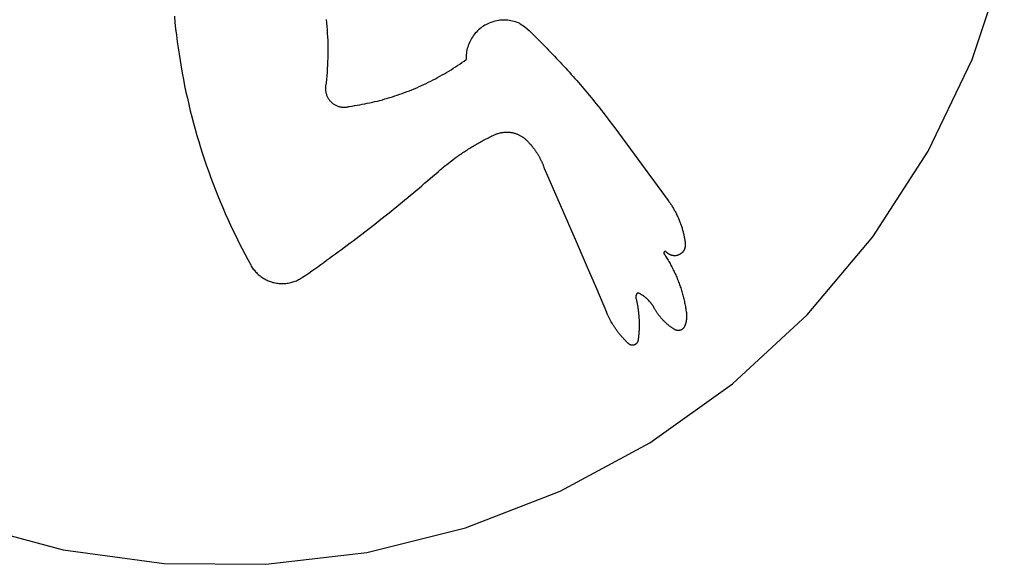
# Model space of a CAD drawing. Extents: x -623 to 623, y -1483 to 1483.
# Drawn here: x 365 to 608, y -823 to -689 of the extents above; entities that cross this region are included whole.
import ezdxf

# ---------------------------------------------------------------- set-up
doc = ezdxf.new("R2010")
doc.units = 0
doc.layers.get('0').update_dxf_attribs({"linetype": 'CONTINUOUS'})

msp = doc.modelspace()

# ---------------------------------------------------------------- linework, layer by layer
for p, q in [((600.21, -698.89), (608.17, -675.07)), ((403.2, -688.21), (403.35, -689.78)), ((403.35, -689.78), (403.52, -691.35)), ((440.67, -688.97), (440.76, -689.84)), ((440.76, -689.84), (440.85, -690.7)), ((479.92, -690.42), (479.59, -690.63)), ((480.26, -690.23), (479.92, -690.42)), ((480.61, -690.06), (480.26, -690.23)), ((480.97, -689.9), (480.61, -690.06)), ((481.33, -689.76), (480.97, -689.9)), ((481.7, -689.63), (481.33, -689.76)), ((482.07, -689.51), (481.7, -689.63)), ((482.45, -689.41), (482.07, -689.51)), ((482.83, -689.33), (482.45, -689.41)), ((483.22, -689.26), (482.83, -689.33)), ((483.6, -689.21), (483.22, -689.26)), ((483.99, -689.18), (483.6, -689.21)), ((484.38, -689.16), (483.99, -689.18)), ((484.77, -689.16), (484.38, -689.16)), ((485.16, -689.17), (484.77, -689.16)), ((485.55, -689.2), (485.16, -689.17)), ((485.94, -689.25), (485.55, -689.2)), ((486.33, -689.31), (485.94, -689.25)), ((486.71, -689.39), (486.33, -689.31)), ((487.09, -689.48), (486.71, -689.39)), ((487.46, -689.59), (487.09, -689.48)), ((487.83, -689.72), (487.46, -689.59)), ((488.2, -689.86), (487.83, -689.72)), ((488.55, -690.01), (488.2, -689.86)), ((488.62, -690.05), (488.55, -690.01)), ((488.62, -690.05), (489.68, -690.71)), ((403.52, -691.35), (403.71, -692.91)), ((403.71, -692.91), (403.91, -694.48)), ((440.85, -690.7), (440.92, -691.57)), ((440.92, -691.57), (440.98, -692.44)), ((440.98, -692.44), (441.03, -693.31)), ((477.28, -692.71), (477.04, -693.02)), ((477.53, -692.41), (477.28, -692.71)), ((477.79, -692.12), (477.53, -692.41)), ((478.06, -691.84), (477.79, -692.12)), ((478.35, -691.57), (478.06, -691.84)), ((478.64, -691.32), (478.35, -691.57)), ((478.95, -691.07), (478.64, -691.32)), ((479.26, -690.84), (478.95, -691.07)), ((479.59, -690.63), (479.26, -690.84)), ((489.68, -690.71), (489.8, -690.81)), ((489.8, -690.81), (490.3, -691.28)), ((490.3, -691.28), (490.79, -691.75)), ((490.79, -691.75), (491.29, -692.22)), ((491.29, -692.22), (491.78, -692.7)), ((491.78, -692.7), (492.27, -693.17)), ((403.91, -694.48), (404.12, -696.04)), ((441.03, -693.31), (441.07, -694.18)), ((441.07, -694.18), (441.09, -695.05)), ((441.09, -695.05), (441.11, -695.92)), ((475.78, -695.43), (475.66, -695.8)), ((475.92, -695.07), (475.78, -695.43)), ((476.07, -694.71), (475.92, -695.07)), ((476.23, -694.36), (476.07, -694.71)), ((476.42, -694.01), (476.23, -694.36)), ((476.61, -693.67), (476.42, -694.01)), ((476.82, -693.34), (476.61, -693.67)), ((477.04, -693.02), (476.82, -693.34)), ((492.27, -693.17), (492.75, -693.65)), ((492.75, -693.65), (493.24, -694.13)), ((493.24, -694.13), (493.72, -694.61)), ((493.72, -694.61), (494.21, -695.09)), ((494.21, -695.09), (494.69, -695.58)), ((404.12, -696.04), (404.36, -697.6)), ((404.36, -697.6), (404.6, -699.16)), ((441.11, -697.67), (441.09, -698.54)), ((441.11, -695.92), (441.11, -696.8)), ((441.11, -696.8), (441.11, -697.67)), ((475.29, -697.72), (475.26, -698.11)), ((475.33, -697.33), (475.29, -697.72)), ((475.39, -696.94), (475.33, -697.33)), ((475.46, -696.56), (475.39, -696.94)), ((475.55, -696.18), (475.46, -696.56)), ((475.66, -695.8), (475.55, -696.18)), ((494.69, -695.58), (495.17, -696.06)), ((495.17, -696.06), (495.64, -696.55)), ((495.64, -696.55), (496.12, -697.04)), ((496.12, -697.04), (496.59, -697.53)), ((496.59, -697.53), (497.06, -698.03)), ((404.6, -699.16), (404.87, -700.71)), ((441.03, -700.28), (440.98, -701.15)), ((441.06, -699.41), (441.03, -700.28)), ((441.09, -698.54), (441.06, -699.41)), ((473.16, -700.35), (473.69, -699.99)), ((473.69, -699.99), (474.21, -699.63)), ((474.21, -699.63), (474.74, -699.26)), ((474.74, -699.26), (475.26, -698.89)), ((475.26, -698.11), (475.25, -698.5)), ((475.25, -698.5), (475.26, -698.89)), ((497.06, -698.03), (497.53, -698.52)), ((497.53, -698.52), (498, -699.02)), ((498, -699.02), (498.47, -699.52)), ((498.47, -699.52), (498.93, -700.02)), ((498.93, -700.02), (499.4, -700.52)), ((589.33, -721.53), (600.21, -698.89)), ((404.87, -700.71), (405.15, -702.26)), ((405.15, -702.26), (405.44, -703.81)), ((440.92, -702.02), (440.84, -702.89)), ((440.98, -701.15), (440.92, -702.02)), ((468.79, -703.02), (469.34, -702.7)), ((469.34, -702.7), (469.9, -702.38)), ((469.9, -702.38), (470.45, -702.06)), ((470.45, -702.06), (471, -701.73)), ((471, -701.73), (471.54, -701.39)), ((471.54, -701.39), (472.08, -701.05)), ((472.08, -701.05), (472.62, -700.7)), ((472.62, -700.7), (473.16, -700.35)), ((499.4, -700.52), (499.86, -701.02)), ((499.86, -701.02), (500.32, -701.53)), ((500.32, -701.53), (500.77, -702.03)), ((500.77, -702.03), (501.23, -702.54)), ((501.23, -702.54), (501.68, -703.05)), ((405.44, -703.81), (405.75, -705.36)), ((440.67, -704.62), (440.56, -705.49)), ((440.76, -703.76), (440.67, -704.62)), ((440.84, -702.89), (440.76, -703.76)), ((464.22, -705.32), (464.8, -705.05)), ((464.8, -705.05), (465.38, -704.78)), ((465.38, -704.78), (465.95, -704.5)), ((465.95, -704.5), (466.52, -704.21)), ((466.52, -704.21), (467.09, -703.92)), ((467.09, -703.92), (467.66, -703.63)), ((467.66, -703.63), (468.22, -703.32)), ((468.22, -703.32), (468.79, -703.02)), ((501.68, -703.05), (502.13, -703.57)), ((502.13, -703.57), (502.58, -704.08)), ((502.58, -704.08), (503.03, -704.59)), ((503.03, -704.59), (503.48, -705.11)), ((503.48, -705.11), (503.92, -705.63)), ((405.75, -705.36), (406.08, -706.9)), ((406.08, -706.9), (406.42, -708.44)), ((440.54, -705.67), (440.53, -705.85)), ((440.53, -705.85), (440.53, -706.03)), ((440.53, -706.03), (440.53, -706.22)), ((440.53, -706.22), (440.54, -706.4)), ((440.56, -705.49), (440.54, -705.67)), ((440.54, -706.4), (440.56, -706.58)), ((440.56, -706.58), (440.58, -706.76)), ((440.58, -706.76), (440.61, -706.94)), ((440.61, -706.94), (440.65, -707.12)), ((440.65, -707.12), (440.7, -707.3)), ((440.7, -707.3), (440.75, -707.47)), ((440.75, -707.47), (440.81, -707.64)), ((458.27, -707.67), (458.87, -707.46)), ((458.87, -707.46), (459.48, -707.25)), ((459.48, -707.25), (460.08, -707.03)), ((460.08, -707.03), (460.67, -706.8)), ((460.67, -706.8), (461.27, -706.57)), ((461.27, -706.57), (461.86, -706.33)), ((461.86, -706.33), (462.46, -706.09)), ((462.46, -706.09), (463.05, -705.84)), ((463.05, -705.84), (463.63, -705.58)), ((463.63, -705.58), (464.22, -705.32)), ((503.92, -705.63), (504.36, -706.15)), ((504.36, -706.15), (504.8, -706.67)), ((504.8, -706.67), (505.24, -707.19)), ((505.24, -707.19), (505.68, -707.72)), ((406.42, -708.44), (406.77, -709.98)), ((406.77, -709.98), (407.15, -711.51)), ((440.81, -707.64), (440.87, -707.81)), ((440.87, -707.81), (440.95, -707.98)), ((440.95, -707.98), (441.03, -708.15)), ((441.03, -708.15), (441.11, -708.31)), ((441.11, -708.31), (441.21, -708.46)), ((441.21, -708.46), (441.3, -708.62)), ((441.3, -708.62), (441.41, -708.77)), ((441.41, -708.77), (441.52, -708.91)), ((441.52, -708.91), (441.64, -709.05)), ((441.64, -709.05), (441.76, -709.19)), ((441.76, -709.19), (441.89, -709.32)), ((441.89, -709.32), (442.02, -709.45)), ((442.02, -709.45), (442.16, -709.57)), ((442.16, -709.57), (442.3, -709.68)), ((442.3, -709.68), (442.44, -709.79)), ((442.44, -709.79), (442.6, -709.89)), ((442.6, -709.89), (442.75, -709.99)), ((442.75, -709.99), (442.91, -710.08)), ((448.98, -710.05), (449.61, -709.94)), ((449.61, -709.94), (450.23, -709.82)), ((450.23, -709.82), (450.86, -709.69)), ((450.86, -709.69), (451.49, -709.55)), ((451.49, -709.55), (452.11, -709.41)), ((452.11, -709.41), (452.73, -709.27)), ((452.73, -709.27), (453.36, -709.12)), ((453.36, -709.12), (453.98, -708.96)), ((453.98, -708.96), (454.59, -708.79)), ((454.59, -708.79), (455.21, -708.62)), ((455.21, -708.62), (455.83, -708.44)), ((455.83, -708.44), (456.44, -708.26)), ((456.44, -708.26), (457.05, -708.07)), ((457.05, -708.07), (457.66, -707.87)), ((457.66, -707.87), (458.27, -707.67)), ((505.68, -707.72), (506.11, -708.25)), ((506.11, -708.25), (506.54, -708.77)), ((506.54, -708.77), (506.97, -709.3)), ((506.97, -709.3), (507.4, -709.84)), ((507.4, -709.84), (507.83, -710.37)), ((407.15, -711.51), (407.53, -713.04)), ((442.91, -710.08), (443.07, -710.17)), ((443.07, -710.17), (443.24, -710.25)), ((443.24, -710.25), (443.75, -710.44)), ((443.75, -710.44), (443.92, -710.49)), ((443.92, -710.49), (444.1, -710.53)), ((444.1, -710.53), (444.28, -710.57)), ((444.28, -710.57), (444.46, -710.6)), ((444.46, -710.6), (444.64, -710.62)), ((444.64, -710.62), (444.82, -710.64)), ((444.82, -710.64), (445.01, -710.64)), ((445.01, -710.64), (445.19, -710.65)), ((445.19, -710.65), (445.37, -710.64)), ((445.37, -710.64), (445.55, -710.62)), ((445.55, -710.62), (445.73, -710.6)), ((445.73, -710.6), (445.91, -710.57)), ((445.91, -710.57), (446.09, -710.54)), ((446.09, -710.54), (446.27, -710.5)), ((446.27, -710.5), (446.45, -710.45)), ((446.45, -710.45), (447.08, -710.36)), ((447.08, -710.36), (447.71, -710.26)), ((447.71, -710.26), (448.35, -710.16)), ((448.35, -710.16), (448.98, -710.05)), ((507.83, -710.37), (508.25, -710.9)), ((508.25, -710.9), (508.68, -711.44)), ((508.68, -711.44), (509.1, -711.98)), ((509.1, -711.98), (509.51, -712.51)), ((407.53, -713.04), (407.94, -714.56)), ((407.94, -714.56), (408.35, -716.08)), ((509.51, -712.51), (509.93, -713.06)), ((509.93, -713.06), (510.35, -713.6)), ((510.35, -713.6), (510.76, -714.14)), ((510.76, -714.14), (511.17, -714.69)), ((511.17, -714.69), (511.58, -715.23)), ((408.35, -716.08), (408.79, -717.6)), ((482.57, -717.33), (482.73, -717.26)), ((482.73, -717.26), (482.89, -717.2)), ((482.89, -717.2), (483.05, -717.15)), ((483.05, -717.15), (483.21, -717.1)), ((483.21, -717.1), (483.38, -717.05)), ((483.38, -717.05), (483.55, -717)), ((483.55, -717), (483.71, -716.96)), ((483.71, -716.96), (483.88, -716.93)), ((483.88, -716.93), (484.05, -716.9)), ((484.05, -716.9), (484.22, -716.87)), ((484.22, -716.87), (484.39, -716.85)), ((484.39, -716.85), (484.56, -716.83)), ((484.56, -716.83), (484.73, -716.81)), ((484.73, -716.81), (484.9, -716.8)), ((484.9, -716.8), (485.08, -716.8)), ((485.08, -716.8), (485.25, -716.79)), ((485.25, -716.79), (485.42, -716.79)), ((485.42, -716.79), (485.59, -716.8)), ((485.59, -716.8), (485.76, -716.81)), ((485.76, -716.81), (485.93, -716.83)), ((485.93, -716.83), (486.1, -716.84)), ((486.1, -716.84), (486.27, -716.87)), ((486.27, -716.87), (486.44, -716.89)), ((486.44, -716.89), (486.61, -716.92)), ((486.61, -716.92), (486.78, -716.96)), ((486.78, -716.96), (486.95, -717)), ((486.95, -717), (487.12, -717.04)), ((487.12, -717.04), (487.28, -717.09)), ((487.28, -717.09), (487.44, -717.14)), ((487.44, -717.14), (487.61, -717.2)), ((487.61, -717.2), (487.77, -717.25)), ((487.77, -717.25), (487.93, -717.32)), ((487.93, -717.32), (488.09, -717.38)), ((511.58, -715.23), (511.98, -715.78)), ((511.98, -715.78), (516.73, -722.24)), ((408.79, -717.6), (409.23, -719.11)), ((409.23, -719.11), (409.7, -720.62)), ((477.56, -719.92), (477.85, -719.76)), ((477.85, -719.76), (478.14, -719.59)), ((478.14, -719.59), (478.43, -719.43)), ((478.43, -719.43), (478.71, -719.27)), ((478.71, -719.27), (479, -719.11)), ((479, -719.11), (479.3, -718.95)), ((479.3, -718.95), (479.59, -718.8)), ((479.59, -718.8), (479.88, -718.64)), ((479.88, -718.64), (480.17, -718.49)), ((480.17, -718.49), (480.47, -718.34)), ((480.47, -718.34), (480.76, -718.19)), ((480.76, -718.19), (481.06, -718.04)), ((481.06, -718.04), (481.36, -717.89)), ((481.36, -717.89), (481.65, -717.75)), ((481.65, -717.75), (481.95, -717.61)), ((481.95, -717.61), (482.25, -717.47)), ((482.25, -717.47), (482.41, -717.39)), ((482.41, -717.39), (482.57, -717.33)), ((488.09, -717.38), (488.24, -717.46)), ((488.24, -717.46), (488.4, -717.53)), ((488.4, -717.53), (488.55, -717.61)), ((488.55, -717.61), (488.7, -717.69)), ((488.7, -717.69), (488.85, -717.78)), ((488.85, -717.78), (489, -717.87)), ((489, -717.87), (489.14, -717.96)), ((489.14, -717.96), (489.29, -718.05)), ((489.29, -718.05), (489.43, -718.15)), ((489.43, -718.15), (489.56, -718.26)), ((489.56, -718.26), (489.7, -718.36)), ((489.7, -718.36), (489.83, -718.47)), ((489.83, -718.47), (489.96, -718.59)), ((489.96, -718.59), (490.09, -718.7)), ((490.09, -718.7), (490.21, -718.82)), ((490.21, -718.82), (490.33, -718.94)), ((490.33, -718.94), (490.44, -719.05)), ((490.44, -719.05), (490.55, -719.17)), ((490.55, -719.17), (490.67, -719.29)), ((490.67, -719.29), (490.78, -719.41)), ((490.78, -719.41), (490.89, -719.53)), ((490.89, -719.53), (491, -719.65)), ((491, -719.65), (491.11, -719.77)), ((409.7, -720.62), (410.18, -722.12)), ((410.18, -722.12), (410.67, -723.62)), ((473.93, -722.22), (474.2, -722.04)), ((474.2, -722.04), (474.48, -721.85)), ((474.48, -721.85), (474.75, -721.67)), ((474.75, -721.67), (475.03, -721.49)), ((475.03, -721.49), (475.31, -721.31)), ((475.31, -721.31), (475.59, -721.13)), ((475.59, -721.13), (475.87, -720.95)), ((475.87, -720.95), (476.15, -720.78)), ((476.15, -720.78), (476.43, -720.6)), ((476.43, -720.6), (476.71, -720.43)), ((476.71, -720.43), (476.99, -720.26)), ((476.99, -720.26), (477.28, -720.09)), ((477.28, -720.09), (477.56, -719.92)), ((491.11, -719.77), (491.21, -719.89)), ((491.21, -719.89), (491.32, -720.02)), ((491.32, -720.02), (491.42, -720.14)), ((491.42, -720.14), (491.53, -720.27)), ((491.53, -720.27), (491.63, -720.4)), ((491.63, -720.4), (491.73, -720.52)), ((491.73, -720.52), (491.83, -720.65)), ((491.83, -720.65), (491.93, -720.78)), ((491.93, -720.78), (492.03, -720.91)), ((492.03, -720.91), (492.12, -721.04)), ((492.12, -721.04), (492.22, -721.18)), ((492.22, -721.18), (492.31, -721.31)), ((492.31, -721.31), (492.41, -721.44)), ((492.41, -721.44), (492.5, -721.58)), ((492.5, -721.58), (492.59, -721.71)), ((492.59, -721.71), (492.68, -721.85)), ((492.68, -721.85), (492.77, -721.99)), ((492.77, -721.99), (492.85, -722.12)), ((492.85, -722.12), (492.94, -722.26)), ((575.69, -742.62), (589.33, -721.53)), ((410.67, -723.62), (411.18, -725.11)), ((470.47, -724.78), (472.84, -722.98)), ((472.84, -722.98), (473.11, -722.79)), ((473.11, -722.79), (473.38, -722.6)), ((473.38, -722.6), (473.66, -722.41)), ((473.66, -722.41), (473.93, -722.22)), ((492.94, -722.26), (493.02, -722.4)), ((493.02, -722.4), (493.11, -722.54)), ((493.11, -722.54), (493.19, -722.68)), ((493.19, -722.68), (493.27, -722.83)), ((493.27, -722.83), (493.35, -722.97)), ((493.35, -722.97), (493.43, -723.11)), ((493.43, -723.11), (493.5, -723.26)), ((493.5, -723.26), (493.58, -723.4)), ((493.58, -723.4), (493.65, -723.55)), ((493.65, -723.55), (493.73, -723.69)), ((493.73, -723.69), (493.8, -723.84)), ((493.8, -723.84), (493.87, -723.99)), ((493.87, -723.99), (493.94, -724.13)), ((493.94, -724.13), (494, -724.28)), ((494, -724.28), (494.07, -724.43)), ((494.07, -724.43), (494.13, -724.58)), ((494.13, -724.58), (494.2, -724.73)), ((516.73, -722.24), (525.17, -733.68)), ((411.18, -725.11), (411.7, -726.6)), ((411.7, -726.6), (412.24, -728.08)), ((467.76, -727.07), (468.44, -726.48)), ((468.44, -726.48), (468.69, -726.26)), ((468.69, -726.26), (468.94, -726.04)), ((468.94, -726.04), (469.19, -725.83)), ((469.19, -725.83), (469.45, -725.62)), ((469.45, -725.62), (469.7, -725.41)), ((469.7, -725.41), (469.96, -725.2)), ((469.96, -725.2), (470.21, -724.99)), ((470.21, -724.99), (470.47, -724.78)), ((494.2, -724.73), (494.26, -724.88)), ((494.26, -724.88), (494.32, -725.03)), ((494.32, -725.03), (494.38, -725.19)), ((494.38, -725.19), (494.44, -725.34)), ((494.44, -725.34), (494.49, -725.49)), ((494.49, -725.49), (494.55, -725.65)), ((494.55, -725.65), (502.42, -743.76)), ((412.24, -728.08), (412.79, -729.56)), ((464.32, -730.02), (465.01, -729.43)), ((465.01, -729.43), (465.7, -728.85)), ((465.7, -728.85), (466.39, -728.26)), ((466.39, -728.26), (467.07, -727.67)), ((467.07, -727.67), (467.76, -727.07)), ((412.79, -729.56), (413.36, -731.03)), ((413.36, -731.03), (413.94, -732.49)), ((461.55, -732.35), (462.25, -731.77)), ((462.25, -731.77), (462.94, -731.19)), ((462.94, -731.19), (463.63, -730.61)), ((463.63, -730.61), (464.32, -730.02)), ((413.94, -732.49), (414.54, -733.95)), ((414.54, -733.95), (415.15, -735.4)), ((458.76, -734.65), (459.46, -734.08)), ((459.46, -734.08), (460.16, -733.5)), ((460.16, -733.5), (460.86, -732.93)), ((460.86, -732.93), (461.55, -732.35)), ((525.17, -733.68), (525.3, -733.87)), ((525.3, -733.87), (525.44, -734.06)), ((525.44, -734.06), (525.57, -734.25)), ((525.57, -734.25), (525.7, -734.44)), ((415.15, -735.4), (415.78, -736.85)), ((455.94, -736.93), (456.65, -736.36)), ((456.65, -736.36), (457.36, -735.79)), ((457.36, -735.79), (458.06, -735.22)), ((458.06, -735.22), (458.76, -734.65)), ((525.7, -734.44), (525.83, -734.63)), ((525.83, -734.63), (525.96, -734.83)), ((525.96, -734.83), (526.08, -735.02)), ((526.08, -735.02), (526.2, -735.22)), ((526.2, -735.22), (526.33, -735.41)), ((526.33, -735.41), (526.44, -735.61)), ((526.44, -735.61), (526.56, -735.81)), ((526.56, -735.81), (526.67, -736.02)), ((526.67, -736.02), (526.79, -736.22)), ((526.79, -736.22), (526.9, -736.42)), ((526.9, -736.42), (527.01, -736.63)), ((527.01, -736.63), (527.11, -736.83)), ((415.78, -736.85), (416.42, -738.29)), ((416.42, -738.29), (417.08, -739.73)), ((452.39, -739.73), (453.11, -739.17)), ((453.11, -739.17), (453.82, -738.62)), ((453.82, -738.62), (454.53, -738.05)), ((454.53, -738.05), (455.24, -737.49)), ((455.24, -737.49), (455.94, -736.93)), ((527.11, -736.83), (527.22, -737.04)), ((527.22, -737.04), (527.32, -737.25)), ((527.32, -737.25), (527.42, -737.46)), ((527.42, -737.46), (527.51, -737.67)), ((527.51, -737.67), (527.61, -737.88)), ((527.61, -737.88), (527.7, -738.09)), ((527.7, -738.09), (527.79, -738.3)), ((527.79, -738.3), (527.88, -738.52)), ((527.88, -738.52), (527.97, -738.73)), ((527.97, -738.73), (528.05, -738.95)), ((528.05, -738.95), (528.13, -739.16)), ((528.13, -739.16), (528.21, -739.38)), ((417.08, -739.73), (417.75, -741.15)), ((417.75, -741.15), (418.43, -742.57)), ((449.53, -741.95), (450.25, -741.39)), ((450.25, -741.39), (450.97, -740.84)), ((450.97, -740.84), (451.68, -740.29)), ((451.68, -740.29), (452.39, -739.73)), ((528.21, -739.38), (528.29, -739.6)), ((528.29, -739.6), (528.36, -739.82)), ((528.36, -739.82), (528.44, -740.04)), ((528.44, -740.04), (528.51, -740.26)), ((528.51, -740.26), (528.58, -740.48)), ((528.58, -740.48), (528.64, -740.7)), ((528.64, -740.7), (528.71, -740.93)), ((528.71, -740.93), (528.77, -741.15)), ((528.77, -741.15), (528.83, -741.37)), ((528.83, -741.37), (528.88, -741.6)), ((528.88, -741.6), (528.94, -741.82)), ((418.43, -742.57), (419.13, -743.99)), ((419.13, -743.99), (419.84, -745.39)), ((446.64, -744.13), (447.37, -743.59)), ((447.37, -743.59), (448.09, -743.04)), ((448.09, -743.04), (448.81, -742.49)), ((448.81, -742.49), (449.53, -741.95)), ((502.42, -743.76), (504.94, -749.58)), ((528.94, -741.82), (528.99, -742.05)), ((528.99, -742.05), (529.04, -742.27)), ((529.04, -742.27), (529.08, -742.5)), ((529.08, -742.5), (529.13, -742.73)), ((529.13, -742.73), (529.17, -742.96)), ((529.17, -742.96), (529.21, -743.18)), ((529.21, -743.18), (529.25, -743.41)), ((529.25, -743.41), (529.28, -743.64)), ((529.28, -743.64), (529.32, -743.87)), ((529.32, -743.87), (529.35, -744.1)), ((559.52, -761.84), (575.69, -742.62)), ((419.84, -745.39), (420.57, -746.79)), ((443.01, -746.82), (443.74, -746.29)), ((443.74, -746.29), (444.47, -745.75)), ((444.47, -745.75), (445.19, -745.21)), ((445.19, -745.21), (445.92, -744.67)), ((445.92, -744.67), (446.64, -744.13)), ((524.07, -746.48), (524.06, -746.52)), ((524.1, -746.42), (524.07, -746.48)), ((524.13, -746.38), (524.1, -746.42)), ((524.18, -746.33), (524.13, -746.38)), ((524.22, -746.3), (524.18, -746.33)), ((524.26, -746.28), (524.22, -746.3)), ((524.3, -746.26), (524.26, -746.28)), ((524.34, -746.25), (524.3, -746.26)), ((524.39, -746.24), (524.34, -746.25)), ((524.44, -746.24), (524.39, -746.24)), ((524.48, -746.25), (524.44, -746.24)), ((524.53, -746.26), (524.48, -746.25)), ((524.57, -746.27), (524.53, -746.26)), ((524.63, -746.31), (524.57, -746.27)), ((524.67, -746.34), (524.63, -746.31)), ((524.7, -746.37), (524.67, -746.34)), ((524.72, -746.4), (524.7, -746.37)), ((524.75, -746.43), (524.72, -746.4)), ((524.78, -746.46), (524.75, -746.43)), ((524.81, -746.49), (524.78, -746.46)), ((524.83, -746.51), (524.81, -746.49)), ((528.68, -746.46), (528.61, -746.53)), ((528.74, -746.39), (528.68, -746.46)), ((528.8, -746.31), (528.74, -746.39)), ((528.86, -746.24), (528.8, -746.31)), ((528.92, -746.16), (528.86, -746.24)), ((528.97, -746.08), (528.92, -746.16)), ((529.02, -746), (528.97, -746.08)), ((529.07, -745.91), (529.02, -746)), ((529.11, -745.83), (529.07, -745.91)), ((529.16, -745.74), (529.11, -745.83)), ((529.19, -745.65), (529.16, -745.74)), ((529.23, -745.56), (529.19, -745.65)), ((529.26, -745.47), (529.23, -745.56)), ((529.29, -745.38), (529.26, -745.47)), ((529.31, -745.29), (529.29, -745.38)), ((529.34, -745.19), (529.31, -745.29)), ((529.35, -745.1), (529.34, -745.19)), ((529.35, -744.1), (529.38, -744.33)), ((529.37, -745), (529.35, -745.1)), ((529.38, -744.91), (529.37, -745)), ((529.38, -744.33), (529.39, -744.43)), ((529.39, -744.81), (529.38, -744.91)), ((529.39, -744.43), (529.39, -744.52)), ((529.39, -744.52), (529.39, -744.62)), ((529.39, -744.62), (529.39, -744.71)), ((529.39, -744.71), (529.39, -744.81)), ((420.57, -746.79), (421.31, -748.19)), ((421.31, -748.19), (422.06, -749.57)), ((440.08, -748.95), (440.81, -748.42)), ((440.81, -748.42), (441.54, -747.89)), ((441.54, -747.89), (442.28, -747.36)), ((442.28, -747.36), (443.01, -746.82)), ((524.06, -746.52), (524.05, -746.57)), ((524.05, -746.57), (524.05, -746.61)), ((524.05, -746.61), (524.05, -746.66)), ((524.05, -746.66), (524.06, -746.71)), ((524.06, -746.71), (524.07, -746.75)), ((524.07, -746.75), (524.1, -746.81)), ((524.1, -746.81), (524.13, -746.85)), ((524.13, -746.85), (524.31, -747.11)), ((524.31, -747.11), (524.48, -747.37)), ((524.48, -747.37), (524.65, -747.63)), ((524.65, -747.63), (524.81, -747.9)), ((524.81, -747.9), (524.98, -748.17)), ((524.86, -746.54), (524.83, -746.51)), ((524.89, -746.57), (524.86, -746.54)), ((524.92, -746.6), (524.89, -746.57)), ((524.95, -746.62), (524.92, -746.6)), ((524.98, -746.65), (524.95, -746.62)), ((525.01, -746.67), (524.98, -746.65)), ((524.98, -748.17), (525.14, -748.43)), ((525.04, -746.7), (525.01, -746.67)), ((525.07, -746.72), (525.04, -746.7)), ((525.1, -746.75), (525.07, -746.72)), ((525.13, -746.77), (525.1, -746.75)), ((525.17, -746.8), (525.13, -746.77)), ((525.14, -748.43), (525.3, -748.7)), ((525.2, -746.82), (525.17, -746.8)), ((525.23, -746.84), (525.2, -746.82)), ((525.26, -746.86), (525.23, -746.84)), ((525.3, -746.88), (525.26, -746.86)), ((525.33, -746.9), (525.3, -746.88)), ((525.3, -748.7), (525.45, -748.97)), ((525.37, -746.93), (525.33, -746.9)), ((525.4, -746.95), (525.37, -746.93)), ((525.43, -746.96), (525.4, -746.95)), ((525.47, -746.98), (525.43, -746.96)), ((525.5, -747), (525.47, -746.98)), ((525.54, -747.02), (525.5, -747)), ((525.58, -747.04), (525.54, -747.02)), ((525.61, -747.05), (525.58, -747.04)), ((525.65, -747.07), (525.61, -747.05)), ((525.68, -747.09), (525.65, -747.07)), ((525.72, -747.1), (525.68, -747.09)), ((525.76, -747.12), (525.72, -747.1)), ((525.79, -747.13), (525.76, -747.12)), ((525.83, -747.14), (525.79, -747.13)), ((525.87, -747.16), (525.83, -747.14)), ((525.91, -747.17), (525.87, -747.16)), ((525.94, -747.18), (525.91, -747.17)), ((525.98, -747.19), (525.94, -747.18)), ((526.02, -747.2), (525.98, -747.19)), ((526.06, -747.21), (526.02, -747.2)), ((526.1, -747.22), (526.06, -747.21)), ((526.14, -747.23), (526.1, -747.22)), ((526.17, -747.24), (526.14, -747.23)), ((526.21, -747.25), (526.17, -747.24)), ((526.25, -747.26), (526.21, -747.25)), ((526.29, -747.26), (526.25, -747.26)), ((526.33, -747.27), (526.29, -747.26)), ((526.37, -747.27), (526.33, -747.27)), ((526.41, -747.28), (526.37, -747.27)), ((526.5, -747.29), (526.41, -747.28)), ((526.6, -747.3), (526.5, -747.29)), ((526.7, -747.3), (526.6, -747.3)), ((526.79, -747.3), (526.7, -747.3)), ((526.89, -747.3), (526.79, -747.3)), ((526.99, -747.29), (526.89, -747.3)), ((527.08, -747.28), (526.99, -747.29)), ((527.18, -747.26), (527.08, -747.28)), ((527.27, -747.25), (527.18, -747.26)), ((527.36, -747.22), (527.27, -747.25)), ((527.46, -747.2), (527.36, -747.22)), ((527.55, -747.17), (527.46, -747.2)), ((527.64, -747.14), (527.55, -747.17)), ((527.73, -747.11), (527.64, -747.14)), ((527.82, -747.07), (527.73, -747.11)), ((527.91, -747.03), (527.82, -747.07)), ((527.99, -746.98), (527.91, -747.03)), ((528.08, -746.94), (527.99, -746.98)), ((528.16, -746.89), (528.08, -746.94)), ((528.24, -746.83), (528.16, -746.89)), ((528.32, -746.78), (528.24, -746.83)), ((528.39, -746.72), (528.32, -746.78)), ((528.47, -746.66), (528.39, -746.72)), ((528.54, -746.59), (528.47, -746.66)), ((528.61, -746.53), (528.54, -746.59)), ((422.06, -749.57), (422.21, -749.83)), ((422.21, -749.83), (422.37, -750.08)), ((422.37, -750.08), (422.53, -750.33)), ((422.53, -750.33), (422.7, -750.57)), ((422.7, -750.57), (422.89, -750.81)), ((422.89, -750.81), (423.07, -751.03)), ((423.07, -751.03), (423.27, -751.26)), ((423.27, -751.26), (423.47, -751.47)), ((436.38, -751.56), (437.12, -751.04)), ((437.12, -751.04), (437.86, -750.52)), ((437.86, -750.52), (438.6, -750)), ((438.6, -750), (439.34, -749.47)), ((439.34, -749.47), (440.08, -748.95)), ((504.94, -749.58), (507.44, -755.41)), ((525.45, -748.97), (525.61, -749.25)), ((525.61, -749.25), (525.76, -749.52)), ((525.76, -749.52), (525.91, -749.8)), ((525.91, -749.8), (526.05, -750.07)), ((526.05, -750.07), (526.2, -750.35)), ((526.2, -750.35), (526.34, -750.63)), ((526.34, -750.63), (526.48, -750.91)), ((526.48, -750.91), (526.62, -751.19)), ((526.62, -751.19), (526.75, -751.47)), ((423.47, -751.47), (423.68, -751.68)), ((423.68, -751.68), (423.9, -751.89)), ((423.9, -751.89), (424.13, -752.08)), ((424.13, -752.08), (424.36, -752.27)), ((424.36, -752.27), (424.59, -752.45)), ((424.59, -752.45), (424.84, -752.62)), ((424.84, -752.62), (425.08, -752.78)), ((425.08, -752.78), (425.34, -752.94)), ((425.34, -752.94), (425.6, -753.08)), ((425.6, -753.08), (425.86, -753.22)), ((425.86, -753.22), (426.13, -753.35)), ((426.13, -753.35), (426.4, -753.47)), ((426.4, -753.47), (426.67, -753.58)), ((426.67, -753.58), (426.95, -753.68)), ((426.95, -753.68), (427.23, -753.77)), ((427.23, -753.77), (427.52, -753.86)), ((432.22, -753.84), (432.5, -753.76)), ((432.5, -753.76), (432.78, -753.66)), ((432.78, -753.66), (433.06, -753.56)), ((433.06, -753.56), (433.34, -753.45)), ((433.34, -753.45), (433.61, -753.33)), ((433.61, -753.33), (433.87, -753.2)), ((433.87, -753.2), (434.14, -753.06)), ((434.14, -753.06), (434.39, -752.91)), ((434.39, -752.91), (434.65, -752.75)), ((434.65, -752.75), (434.89, -752.59)), ((434.89, -752.59), (435.64, -752.07)), ((435.64, -752.07), (436.38, -751.56)), ((526.75, -751.47), (526.88, -751.76)), ((526.88, -751.76), (527.01, -752.04)), ((527.01, -752.04), (527.14, -752.33)), ((527.14, -752.33), (527.26, -752.62)), ((527.26, -752.62), (527.38, -752.91)), ((527.38, -752.91), (527.5, -753.2)), ((527.5, -753.2), (527.61, -753.49)), ((527.61, -753.49), (527.73, -753.78)), ((527.73, -753.78), (527.84, -754.07)), ((427.52, -753.86), (427.81, -753.93)), ((427.81, -753.93), (428.1, -753.99)), ((428.1, -753.99), (428.39, -754.05)), ((428.39, -754.05), (428.68, -754.09)), ((428.68, -754.09), (428.98, -754.12)), ((428.98, -754.12), (429.28, -754.15)), ((429.28, -754.15), (429.57, -754.16)), ((429.57, -754.16), (429.87, -754.17)), ((429.87, -754.17), (430.17, -754.16)), ((430.17, -754.16), (430.46, -754.14)), ((430.46, -754.14), (430.76, -754.12)), ((430.76, -754.12), (431.05, -754.08)), ((431.05, -754.08), (431.35, -754.04)), ((431.35, -754.04), (431.64, -753.98)), ((431.64, -753.98), (431.93, -753.92)), ((431.93, -753.92), (432.22, -753.84)), ((507.44, -755.41), (509.92, -761.24)), ((527.84, -754.07), (527.94, -754.37)), ((527.94, -754.37), (528.05, -754.66)), ((528.05, -754.66), (528.15, -754.96)), ((528.15, -754.96), (528.25, -755.25)), ((528.25, -755.25), (528.34, -755.55)), ((528.34, -755.55), (528.44, -755.85)), ((528.44, -755.85), (528.53, -756.15)), ((528.53, -756.15), (528.62, -756.45)), ((517.19, -757.24), (517.18, -757.28)), ((517.18, -757.28), (517.18, -757.33)), ((517.18, -757.33), (517.18, -757.39)), ((517.18, -757.39), (517.18, -757.43)), ((517.18, -757.43), (517.18, -757.48)), ((517.18, -757.48), (517.18, -757.54)), ((517.18, -757.54), (517.18, -757.59)), ((517.18, -757.59), (517.19, -757.63)), ((517.2, -757.17), (517.19, -757.24)), ((517.19, -757.63), (517.19, -757.67)), ((517.19, -757.67), (517.2, -757.72)), ((517.21, -757.11), (517.2, -757.17)), ((517.2, -757.72), (517.21, -757.78)), ((517.22, -757.07), (517.21, -757.11)), ((517.21, -757.78), (517.27, -758.01)), ((517.23, -757.02), (517.22, -757.07)), ((517.25, -756.96), (517.23, -757.02)), ((517.27, -756.92), (517.25, -756.96)), ((517.28, -756.88), (517.27, -756.92)), ((517.27, -758.01), (517.32, -758.21)), ((517.3, -756.84), (517.28, -756.88)), ((517.31, -756.8), (517.3, -756.84)), ((517.33, -756.76), (517.31, -756.8)), ((517.32, -758.21), (517.36, -758.41)), ((517.39, -756.67), (517.33, -756.76)), ((517.36, -758.41), (517.4, -758.62)), ((517.45, -756.6), (517.39, -756.67)), ((517.4, -758.62), (517.45, -758.82)), ((517.5, -756.57), (517.45, -756.6)), ((517.54, -756.54), (517.5, -756.57)), ((517.59, -756.52), (517.54, -756.54)), ((517.63, -756.51), (517.59, -756.52)), ((517.67, -756.51), (517.63, -756.51)), ((517.74, -756.5), (517.67, -756.51)), ((517.81, -756.51), (517.74, -756.5)), ((517.86, -756.52), (517.81, -756.51)), ((517.92, -756.55), (517.86, -756.52)), ((518.02, -756.6), (517.92, -756.55)), ((518.12, -756.65), (518.02, -756.6)), ((518.21, -756.7), (518.12, -756.65)), ((518.31, -756.75), (518.21, -756.7)), ((518.4, -756.8), (518.31, -756.75)), ((518.49, -756.86), (518.4, -756.8)), ((518.59, -756.91), (518.49, -756.86)), ((518.68, -756.97), (518.59, -756.91)), ((518.77, -757.02), (518.68, -756.97)), ((518.86, -757.08), (518.77, -757.02)), ((518.95, -757.14), (518.86, -757.08)), ((519.04, -757.2), (518.95, -757.14)), ((519.13, -757.27), (519.04, -757.2)), ((519.21, -757.33), (519.13, -757.27)), ((519.3, -757.39), (519.21, -757.33)), ((519.39, -757.46), (519.3, -757.39)), ((519.47, -757.52), (519.39, -757.46)), ((519.56, -757.59), (519.47, -757.52)), ((519.64, -757.66), (519.56, -757.59)), ((519.72, -757.73), (519.64, -757.66)), ((519.8, -757.8), (519.72, -757.73)), ((519.89, -757.87), (519.8, -757.8)), ((519.97, -757.94), (519.89, -757.87)), ((520.04, -758.02), (519.97, -757.94)), ((520.12, -758.09), (520.04, -758.02)), ((520.2, -758.17), (520.12, -758.09)), ((520.28, -758.24), (520.2, -758.17)), ((520.5, -758.48), (520.28, -758.24)), ((520.57, -758.56), (520.5, -758.48)), ((520.64, -758.64), (520.57, -758.56)), ((520.71, -758.72), (520.64, -758.64)), ((528.62, -756.45), (528.7, -756.75)), ((528.7, -756.75), (528.79, -757.05)), ((528.79, -757.05), (528.87, -757.35)), ((528.87, -757.35), (528.94, -757.66)), ((528.94, -757.66), (529.02, -757.96)), ((529.02, -757.96), (529.09, -758.27)), ((529.09, -758.27), (529.16, -758.57)), ((529.16, -758.57), (529.22, -758.88)), ((517.45, -758.82), (517.49, -759.03)), ((517.49, -759.03), (517.53, -759.23)), ((517.53, -759.23), (517.56, -759.44)), ((517.56, -759.44), (517.6, -759.65)), ((517.6, -759.65), (517.63, -759.85)), ((517.63, -759.85), (517.67, -760.06)), ((517.67, -760.06), (517.7, -760.27)), ((517.7, -760.27), (517.73, -760.47)), ((517.73, -760.47), (517.76, -760.68)), ((517.76, -760.68), (517.78, -760.89)), ((517.78, -760.89), (517.81, -761.1)), ((517.81, -761.1), (517.83, -761.3)), ((520.78, -758.8), (520.71, -758.72)), ((520.85, -758.89), (520.78, -758.8)), ((520.92, -758.97), (520.85, -758.89)), ((520.98, -759.06), (520.92, -758.97)), ((521.05, -759.14), (520.98, -759.06)), ((521.11, -759.23), (521.05, -759.14)), ((521.18, -759.32), (521.11, -759.23)), ((521.24, -759.4), (521.18, -759.32)), ((521.3, -759.49), (521.24, -759.4)), ((521.36, -759.58), (521.3, -759.49)), ((521.42, -759.67), (521.36, -759.58)), ((521.48, -759.76), (521.42, -759.67)), ((521.53, -759.86), (521.48, -759.76)), ((521.59, -759.95), (521.53, -759.86)), ((521.64, -760.04), (521.59, -759.95)), ((521.7, -760.14), (521.64, -760.04)), ((521.82, -760.36), (521.7, -760.14)), ((521.89, -760.49), (521.82, -760.36)), ((521.97, -760.62), (521.89, -760.49)), ((522.04, -760.75), (521.97, -760.62)), ((522.12, -760.88), (522.04, -760.75)), ((522.2, -761.01), (522.12, -760.88)), ((522.28, -761.14), (522.2, -761.01)), ((529.22, -758.88), (529.29, -759.18)), ((529.29, -759.18), (529.35, -759.49)), ((529.35, -759.49), (529.4, -759.8)), ((529.4, -759.8), (529.46, -760.11)), ((529.46, -760.11), (529.51, -760.42)), ((529.51, -760.42), (529.56, -760.72)), ((529.56, -760.72), (529.61, -761.03)), ((529.61, -761.03), (529.65, -761.34)), ((510, -761.42), (509.92, -761.24)), ((510.08, -761.59), (510, -761.42)), ((510.16, -761.77), (510.08, -761.59)), ((510.24, -761.94), (510.16, -761.77)), ((510.32, -762.11), (510.24, -761.94)), ((510.4, -762.29), (510.32, -762.11)), ((510.48, -762.46), (510.4, -762.29)), ((510.57, -762.63), (510.48, -762.46)), ((510.66, -762.8), (510.57, -762.63)), ((510.75, -762.97), (510.66, -762.8)), ((510.84, -763.14), (510.75, -762.97)), ((510.93, -763.31), (510.84, -763.14)), ((511.02, -763.47), (510.93, -763.31)), ((511.12, -763.64), (511.02, -763.47)), ((517.83, -761.3), (517.85, -761.51)), ((517.85, -761.51), (517.87, -761.72)), ((517.87, -761.72), (517.89, -761.93)), ((517.89, -761.93), (517.91, -762.14)), ((517.91, -762.14), (517.92, -762.35)), ((517.92, -762.35), (517.94, -762.55)), ((517.94, -762.55), (517.95, -762.76)), ((517.95, -762.76), (517.96, -762.97)), ((517.96, -762.97), (517.97, -763.18)), ((517.97, -763.18), (517.98, -763.39)), ((517.98, -763.39), (517.98, -763.6)), ((522.36, -761.26), (522.28, -761.14)), ((522.45, -761.39), (522.36, -761.26)), ((522.53, -761.51), (522.45, -761.39)), ((522.62, -761.64), (522.53, -761.51)), ((522.7, -761.76), (522.62, -761.64)), ((522.79, -761.88), (522.7, -761.76)), ((522.88, -762), (522.79, -761.88)), ((522.97, -762.12), (522.88, -762)), ((523.07, -762.24), (522.97, -762.12)), ((523.16, -762.35), (523.07, -762.24)), ((523.26, -762.47), (523.16, -762.35)), ((523.35, -762.59), (523.26, -762.47)), ((523.45, -762.7), (523.35, -762.59)), ((523.55, -762.81), (523.45, -762.7)), ((523.65, -762.93), (523.55, -762.81)), ((523.75, -763.04), (523.65, -762.93)), ((523.85, -763.15), (523.75, -763.04)), ((523.96, -763.26), (523.85, -763.15)), ((524.06, -763.36), (523.96, -763.26)), ((524.17, -763.47), (524.06, -763.36)), ((524.27, -763.58), (524.17, -763.47)), ((529.58, -763.52), (529.57, -763.58)), ((529.59, -763.45), (529.58, -763.52)), ((529.6, -763.38), (529.59, -763.45)), ((529.62, -763.31), (529.6, -763.38)), ((529.63, -763.25), (529.62, -763.31)), ((529.64, -763.18), (529.63, -763.25)), ((529.65, -763.11), (529.64, -763.18)), ((529.65, -761.34), (529.66, -761.41)), ((529.66, -763.04), (529.65, -763.11)), ((529.66, -761.41), (529.67, -761.48)), ((529.67, -762.91), (529.66, -762.98)), ((529.66, -762.98), (529.66, -763.04)), ((529.67, -761.48), (529.67, -761.55)), ((529.67, -761.55), (529.68, -761.62)), ((529.68, -762.84), (529.67, -762.91)), ((529.68, -761.62), (529.69, -761.68)), ((529.69, -762.77), (529.68, -762.84)), ((529.69, -761.68), (529.69, -761.75)), ((529.69, -761.75), (529.7, -761.82)), ((529.7, -762.64), (529.69, -762.71)), ((529.69, -762.71), (529.69, -762.77)), ((529.7, -761.82), (529.7, -761.89)), ((529.7, -761.89), (529.7, -761.96)), ((529.7, -761.96), (529.71, -762.02)), ((529.71, -762.43), (529.7, -762.5)), ((529.7, -762.5), (529.7, -762.57)), ((529.7, -762.57), (529.7, -762.64)), ((529.71, -762.02), (529.71, -762.09)), ((529.71, -762.09), (529.71, -762.16)), ((529.71, -762.16), (529.71, -762.23)), ((529.71, -762.23), (529.71, -762.3)), ((529.71, -762.3), (529.71, -762.36)), ((529.71, -762.36), (529.71, -762.43)), ((541.07, -778.88), (559.52, -761.84)), ((511.21, -763.81), (511.12, -763.64)), ((511.31, -763.97), (511.21, -763.81)), ((511.41, -764.14), (511.31, -763.97)), ((511.51, -764.3), (511.41, -764.14)), ((511.61, -764.46), (511.51, -764.3)), ((511.71, -764.62), (511.61, -764.46)), ((511.82, -764.78), (511.71, -764.62)), ((511.92, -764.94), (511.82, -764.78)), ((512.03, -765.1), (511.92, -764.94)), ((512.14, -765.26), (512.03, -765.1)), ((512.25, -765.42), (512.14, -765.26)), ((512.36, -765.57), (512.25, -765.42)), ((512.47, -765.73), (512.36, -765.57)), ((512.58, -765.88), (512.47, -765.73)), ((512.7, -766.04), (512.58, -765.88)), ((517.94, -765.9), (517.93, -766.11)), ((517.96, -765.69), (517.94, -765.9)), ((517.97, -765.48), (517.96, -765.69)), ((517.98, -765.06), (517.97, -765.27)), ((517.97, -765.27), (517.97, -765.48)), ((517.98, -763.6), (517.99, -763.81)), ((517.99, -764.85), (517.98, -765.06)), ((517.99, -763.81), (517.99, -764.02)), ((517.99, -764.02), (517.99, -764.23)), ((517.99, -764.23), (517.99, -764.44)), ((517.99, -764.44), (517.99, -764.64)), ((517.99, -764.64), (517.99, -764.85)), ((524.38, -763.68), (524.27, -763.58)), ((524.49, -763.78), (524.38, -763.68)), ((524.6, -763.88), (524.49, -763.78)), ((524.71, -763.99), (524.6, -763.88)), ((524.83, -764.08), (524.71, -763.99)), ((524.94, -764.18), (524.83, -764.08)), ((525.05, -764.28), (524.94, -764.18)), ((525.17, -764.38), (525.05, -764.28)), ((525.29, -764.47), (525.17, -764.38)), ((525.4, -764.56), (525.29, -764.47)), ((525.52, -764.66), (525.4, -764.56)), ((525.64, -764.75), (525.52, -764.66)), ((525.76, -764.84), (525.64, -764.75)), ((525.89, -764.92), (525.76, -764.84)), ((526.01, -765.01), (525.89, -764.92)), ((526.13, -765.1), (526.01, -765.01)), ((526.26, -765.18), (526.13, -765.1)), ((526.38, -765.26), (526.26, -765.18)), ((526.51, -765.34), (526.38, -765.26)), ((526.64, -765.42), (526.51, -765.34)), ((526.76, -765.5), (526.64, -765.42)), ((526.82, -765.53), (526.76, -765.5)), ((526.87, -765.56), (526.82, -765.53)), ((526.92, -765.59), (526.87, -765.56)), ((526.97, -765.61), (526.92, -765.59)), ((527.03, -765.63), (526.97, -765.61)), ((527.08, -765.65), (527.03, -765.63)), ((527.14, -765.67), (527.08, -765.65)), ((527.2, -765.69), (527.14, -765.67)), ((527.25, -765.7), (527.2, -765.69)), ((527.31, -765.71), (527.25, -765.7)), ((527.37, -765.73), (527.31, -765.71)), ((527.43, -765.73), (527.37, -765.73)), ((527.48, -765.74), (527.43, -765.73)), ((527.54, -765.75), (527.48, -765.74)), ((527.6, -765.75), (527.54, -765.75)), ((527.66, -765.75), (527.6, -765.75)), ((527.72, -765.75), (527.66, -765.75)), ((527.78, -765.74), (527.72, -765.75)), ((527.84, -765.74), (527.78, -765.74)), ((527.9, -765.73), (527.84, -765.74)), ((527.95, -765.72), (527.9, -765.73)), ((528.01, -765.71), (527.95, -765.72)), ((528.07, -765.7), (528.01, -765.71)), ((528.13, -765.68), (528.07, -765.7)), ((528.18, -765.66), (528.13, -765.68)), ((528.24, -765.64), (528.18, -765.66)), ((528.29, -765.62), (528.24, -765.64)), ((528.35, -765.6), (528.29, -765.62)), ((528.4, -765.57), (528.35, -765.6)), ((528.45, -765.55), (528.4, -765.57)), ((528.5, -765.52), (528.45, -765.55)), ((528.55, -765.49), (528.5, -765.52)), ((528.6, -765.45), (528.55, -765.49)), ((528.65, -765.42), (528.6, -765.45)), ((528.7, -765.39), (528.65, -765.42)), ((528.74, -765.35), (528.7, -765.39)), ((528.79, -765.31), (528.74, -765.35)), ((528.83, -765.27), (528.79, -765.31)), ((528.87, -765.23), (528.83, -765.27)), ((528.91, -765.18), (528.87, -765.23)), ((528.95, -765.14), (528.91, -765.18)), ((528.99, -765.09), (528.95, -765.14)), ((529.02, -765.05), (528.99, -765.09)), ((529.06, -765), (529.02, -765.05)), ((529.09, -764.95), (529.06, -765)), ((529.12, -764.9), (529.09, -764.95)), ((529.15, -764.85), (529.12, -764.9)), ((529.18, -764.8), (529.15, -764.85)), ((529.2, -764.74), (529.18, -764.8)), ((529.22, -764.69), (529.2, -764.74)), ((529.25, -764.63), (529.22, -764.69)), ((529.27, -764.56), (529.25, -764.63)), ((529.3, -764.5), (529.27, -764.56)), ((529.32, -764.43), (529.3, -764.5)), ((529.34, -764.37), (529.32, -764.43)), ((529.37, -764.3), (529.34, -764.37)), ((529.39, -764.24), (529.37, -764.3)), ((529.41, -764.18), (529.39, -764.24)), ((529.43, -764.11), (529.41, -764.18)), ((529.45, -764.04), (529.43, -764.11)), ((529.47, -763.98), (529.45, -764.04)), ((529.49, -763.91), (529.47, -763.98)), ((529.5, -763.85), (529.49, -763.91)), ((529.52, -763.78), (529.5, -763.85)), ((529.54, -763.71), (529.52, -763.78)), ((529.55, -763.65), (529.54, -763.71)), ((529.57, -763.58), (529.55, -763.65)), ((512.82, -766.19), (512.7, -766.04)), ((512.93, -766.34), (512.82, -766.19)), ((513.05, -766.49), (512.93, -766.34)), ((513.17, -766.64), (513.05, -766.49)), ((513.29, -766.79), (513.17, -766.64)), ((513.42, -766.93), (513.29, -766.79)), ((513.54, -767.08), (513.42, -766.93)), ((513.66, -767.23), (513.54, -767.08)), ((513.79, -767.37), (513.66, -767.23)), ((513.92, -767.51), (513.79, -767.37)), ((514.05, -767.65), (513.92, -767.51)), ((514.18, -767.8), (514.05, -767.65)), ((514.31, -767.93), (514.18, -767.8)), ((514.44, -768.07), (514.31, -767.93)), ((514.57, -768.21), (514.44, -768.07)), ((514.71, -768.35), (514.57, -768.21)), ((514.84, -768.48), (514.71, -768.35)), ((517.67, -768.37), (517.66, -768.43)), ((517.69, -768.31), (517.67, -768.37)), ((517.7, -768.25), (517.69, -768.31)), ((517.71, -768.19), (517.7, -768.25)), ((517.74, -767.98), (517.71, -768.19)), ((517.77, -767.77), (517.74, -767.98)), ((517.79, -767.57), (517.77, -767.77)), ((517.82, -767.36), (517.79, -767.57)), ((517.84, -767.15), (517.82, -767.36)), ((517.86, -766.94), (517.84, -767.15)), ((517.88, -766.73), (517.86, -766.94)), ((517.9, -766.53), (517.88, -766.73)), ((517.92, -766.32), (517.9, -766.53)), ((517.93, -766.11), (517.92, -766.32)), ((514.98, -768.62), (514.84, -768.48)), ((515.12, -768.75), (514.98, -768.62)), ((515.26, -768.88), (515.12, -768.75)), ((515.35, -768.97), (515.26, -768.88)), ((515.4, -769.01), (515.35, -768.97)), ((515.44, -769.05), (515.4, -769.01)), ((515.49, -769.09), (515.44, -769.05)), ((515.54, -769.13), (515.49, -769.09)), ((515.59, -769.16), (515.54, -769.13)), ((515.65, -769.19), (515.59, -769.16)), ((515.7, -769.22), (515.65, -769.19)), ((515.75, -769.25), (515.7, -769.22)), ((515.81, -769.27), (515.75, -769.25)), ((515.87, -769.3), (515.81, -769.27)), ((515.93, -769.32), (515.87, -769.3)), ((515.99, -769.33), (515.93, -769.32)), ((516.05, -769.35), (515.99, -769.33)), ((516.11, -769.36), (516.05, -769.35)), ((516.17, -769.37), (516.11, -769.36)), ((516.23, -769.37), (516.17, -769.37)), ((516.29, -769.38), (516.23, -769.37)), ((516.35, -769.38), (516.29, -769.38)), ((516.41, -769.38), (516.35, -769.38)), ((516.47, -769.37), (516.41, -769.38)), ((516.54, -769.36), (516.47, -769.37)), ((516.6, -769.35), (516.54, -769.36)), ((516.66, -769.34), (516.6, -769.35)), ((516.72, -769.33), (516.66, -769.34)), ((516.77, -769.31), (516.72, -769.33)), ((516.83, -769.29), (516.77, -769.31)), ((516.89, -769.26), (516.83, -769.29)), ((516.95, -769.24), (516.89, -769.26)), ((517, -769.21), (516.95, -769.24)), ((517.05, -769.18), (517, -769.21)), ((517.11, -769.15), (517.05, -769.18)), ((517.16, -769.11), (517.11, -769.15)), ((517.2, -769.07), (517.16, -769.11)), ((517.25, -769.04), (517.2, -769.07)), ((517.3, -768.99), (517.25, -769.04)), ((517.34, -768.95), (517.3, -768.99)), ((517.38, -768.9), (517.34, -768.95)), ((517.42, -768.86), (517.38, -768.9)), ((517.46, -768.81), (517.42, -768.86)), ((517.49, -768.76), (517.46, -768.81)), ((517.53, -768.71), (517.49, -768.76)), ((517.56, -768.65), (517.53, -768.71)), ((517.59, -768.6), (517.56, -768.65)), ((517.61, -768.54), (517.59, -768.6)), ((517.64, -768.49), (517.61, -768.54)), ((517.66, -768.43), (517.64, -768.49)), ((520.63, -793.47), (541.07, -778.88)), ((498.52, -805.39), (520.63, -793.47)), ((475.09, -814.44), (498.52, -805.39)), ((351.49, -813.41), (375.76, -819.86)), ((450.71, -820.48), (475.09, -814.44)), ((375.76, -819.86), (400.66, -823.21)), ((425.77, -823.42), (450.71, -820.48)), ((400.66, -823.21), (425.77, -823.42))]:
    msp.add_line(p, q)

doc.saveas('drawing.dxf')
